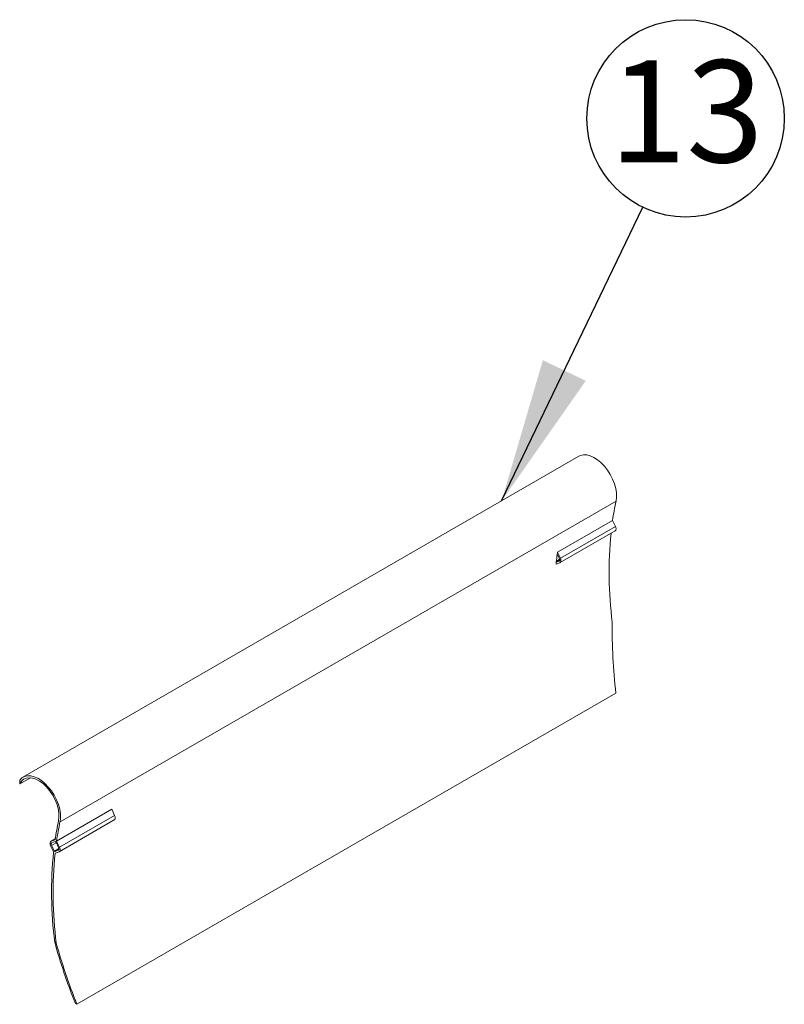
# Model space of a CAD drawing. Units: millimetres. Extents: x 5 to 415, y 5 to 292.
# Drawn here: x 203 to 218, y 185 to 205 of the extents above; entities that cross this region are included whole.
import ezdxf

# ---------------------------------------------------------------- set-up
doc = ezdxf.new("R2010")
doc.units = ezdxf.units.MM
doc.layers.add('FORMAT', color=7, linetype='Continuous')
doc.styles.add('SLDTEXTSTYLE0', font='TXT', dxfattribs={"width": 0.75})
doc.dimstyles.new('SLDDIMSTYLE0', dxfattribs={"dimtxt": 0.18, "dimasz": 3, "dimexe": 0, "dimexo": 0.0625, "dimgap": 0, "dimtad": 0, "dimtih": 1, "dimtoh": 1, "dimdec": 0, "dimrnd": 1e-09, "dimzin": 0, "dimdsep": 46, "dimtxsty": 'Standard', "dimsah": 1, "dimcen": 0.09, "dimadec": 0, "dimazin": 0, "dimtfac": 3, "dimtdec": 0, "dimtofl": 0, "dimtmove": 0, "dimatfit": 3, "dimfxl": 0, "dimfrac": 2, "dimtolj": 1, "dimtzin": 0, "dimarcsym": 0})

# ---------------------------------------------------------------- blocks, each defined once
blk = doc.blocks.new('SW_NOTE_20')
at = {"layer": 'FORMAT', "color": 0}
blk.add_circle((0.887, 1.844), 2.046, dxfattribs=at)
at = {"layer": 'FORMAT', "color": 0, "insert": (0.902, 3.05), "char_height": 2.1167, "attachment_point": 2, "style": 'SLDTEXTSTYLE0'}
blk.add_mtext('13', dxfattribs=at)

msp = doc.modelspace()

# ---------------------------------------------------------------- linework, layer by layer
at = {"color": 7, "linetype": 'Continuous', "lineweight": 15}
for p, q in [((214.15, 196.358), (202.624, 189.704)), ((203.392, 188.776), (214.918, 195.429)), ((214.847, 195.029), (213.705, 194.37)), ((214.907, 194.903), (214.847, 195.029)), ((213.758, 194.152), (214.9, 194.811)), ((213.765, 194.244), (214.907, 194.903)), ((213.765, 194.244), (213.705, 194.37)), ((213.738, 194.184), (213.678, 194.162)), ((213.679, 194.164), (213.751, 194.205)), ((213.681, 194.184), (213.749, 194.223)), ((213.744, 194.237), (213.7, 194.331)), ((213.738, 194.184), (213.741, 194.186)), ((213.755, 194.151), (213.674, 194.121)), ((203.743, 184.994), (214.916, 191.443)), ((202.557, 189.564), (202.779, 189.692)), ((202.556, 189.643), (202.557, 189.564)), ((203.322, 188.378), (204.464, 189.037)), ((204.525, 188.908), (203.383, 188.249)), ((204.525, 188.908), (204.464, 189.037)), ((203.376, 188.158), (204.518, 188.817)), ((203.197, 188.282), (203.259, 188.152)), ((203.293, 188.425), (203.205, 188.374)), ((203.293, 188.425), (203.207, 188.375)), ((203.291, 188.406), (203.207, 188.375)), ((203.314, 188.344), (203.218, 188.288)), ((203.218, 188.288), (203.275, 188.17)), ((203.292, 188.367), (203.224, 188.341)), ((203.362, 188.243), (203.309, 188.353)), ((203.383, 188.249), (203.322, 188.378)), ((203.275, 188.17), (203.368, 188.223)), ((203.368, 188.212), (203.285, 188.163)), ((203.285, 188.163), (203.356, 188.19)), ((203.29, 188.126), (203.373, 188.156)), ((203.359, 188.191), (203.356, 188.19)), ((203.283, 186.279), (203.315, 186.261)), ((203.743, 184.994), (203.71, 185.013))]:
    msp.add_line(p, q, dxfattribs=at)
at = {"color": 7, "linetype": 'Continuous', "lineweight": 15, "flags": 128}
for points in [[(214.918, 195.429), (214.928, 195.51), (214.925, 195.598), (214.911, 195.692), (214.884, 195.789), (214.846, 195.886), (214.797, 195.981), (214.74, 196.071), (214.676, 196.153), (214.606, 196.226), (214.532, 196.287), (214.457, 196.334), (214.382, 196.367), (214.31, 196.385), (214.242, 196.387), (214.18, 196.372), (214.15, 196.358)], [(214.9, 194.811), (214.905, 194.815), (214.911, 194.823), (214.916, 194.833), (214.918, 194.845), (214.919, 194.858), (214.917, 194.873), (214.913, 194.888), (214.907, 194.903)], [(213.738, 194.184), (213.743, 194.187), (213.747, 194.192), (213.749, 194.197), (213.75, 194.204), (213.751, 194.212), (213.75, 194.22), (213.747, 194.229), (213.744, 194.237)], [(213.755, 194.151), (213.763, 194.156), (213.77, 194.164), (213.774, 194.174), (213.776, 194.186), (213.777, 194.199), (213.775, 194.213), (213.771, 194.228), (213.765, 194.244)], [(203.392, 188.776), (203.402, 188.856), (203.4, 188.945), (203.385, 189.039), (203.358, 189.135), (203.32, 189.232), (203.272, 189.327), (203.214, 189.417), (203.15, 189.499), (203.08, 189.572), (203.006, 189.633), (202.931, 189.681), (202.856, 189.714), (202.784, 189.731), (202.716, 189.733), (202.654, 189.718), (202.601, 189.688), (202.556, 189.643)], [(202.557, 189.564), (202.592, 189.619), (202.637, 189.659), (202.692, 189.684), (202.754, 189.693), (202.822, 189.685), (202.894, 189.662), (202.968, 189.622), (203.041, 189.569), (203.111, 189.502), (203.176, 189.425), (203.234, 189.34), (203.284, 189.248), (203.323, 189.154), (203.351, 189.059), (203.367, 188.967), (203.37, 188.88), (203.361, 188.801)], [(204.518, 188.817), (204.523, 188.821), (204.529, 188.829), (204.534, 188.839), (204.536, 188.851), (204.537, 188.864), (204.535, 188.878), (204.531, 188.893), (204.525, 188.908)], [(203.207, 188.375), (203.199, 188.369), (203.193, 188.361), (203.188, 188.351), (203.186, 188.34), (203.186, 188.326), (203.188, 188.312), (203.191, 188.297), (203.197, 188.282)], [(203.224, 188.341), (203.218, 188.34), (203.213, 188.336), (203.21, 188.331), (203.209, 188.324), (203.209, 188.315), (203.21, 188.306), (203.213, 188.297), (203.218, 188.288)], [(203.356, 188.19), (203.361, 188.193), (203.364, 188.197), (203.367, 188.203), (203.368, 188.21), (203.369, 188.217), (203.367, 188.226), (203.365, 188.234), (203.362, 188.243)], [(203.373, 188.156), (203.381, 188.162), (203.387, 188.17), (203.392, 188.18), (203.394, 188.191), (203.395, 188.205), (203.393, 188.219), (203.389, 188.234), (203.383, 188.249)]]:
    msp.add_lwpolyline(points, dxfattribs=at)
at = {"color": 7, "linetype": 'Continuous', "lineweight": 15}
for centre, radius, start, end in [((220.921, 194.159), 6.136, 168.0521, 171.8514), ((223.216, 193.959), 8.44, 174.5397, 187.1091), ((220.143, 193.444), 6.504, 171.8182, 172.1655), ((220.492, 193.401), 6.856, 173.6245, 173.9716), ((220.315, 193.421), 6.678, 172.1704, 173.6293), ((209.39, 187.526), 6.162, 168.051, 171.788), ((209.393, 187.506), 6.134, 168.0516, 171.8238), ((203.207, 188.24), 0.153, 47.7501, 55.9529), ((211.682, 187.322), 8.464, 174.3739, 187.0822), ((211.679, 187.304), 8.429, 174.4085, 187.1134), ((203.35, 188.276), 0.13, 234.6722, 239.8676)]:
    msp.add_arc(centre, radius, start, end, dxfattribs=at)
for centre, major_axis, ratio, start_param, end_param in [((221.111, 190.496), (-3.035, 8.291), 0.661959, 1.045704, 1.221832), ((209.296, 183.676), (-5.346, 7.057), 0.475866, 0.870405, 1.045582), ((209.296, 183.676), (-5.319, 7.021), 0.475866, 0.871128, 1.047256)]:
    msp.add_ellipse(centre, major_axis=major_axis, ratio=ratio, start_param=start_param, end_param=end_param, dxfattribs=at)

# ---------------------------------------------------------------- block references
at = {"layer": 'FORMAT'}
msp.add_blockref('SW_NOTE_20', (215.473, 201.52), dxfattribs=at)

# ---------------------------------------------------------------- leaders
msp.add_leader([(212.547, 195.432), (215.473, 201.52)], dimstyle='SLDDIMSTYLE0', override={"dimscale": 1, "dimgap": 0, "dimtad": 0, "dimclrd": 0}, dxfattribs=at)

doc.saveas('drawing.dxf')
